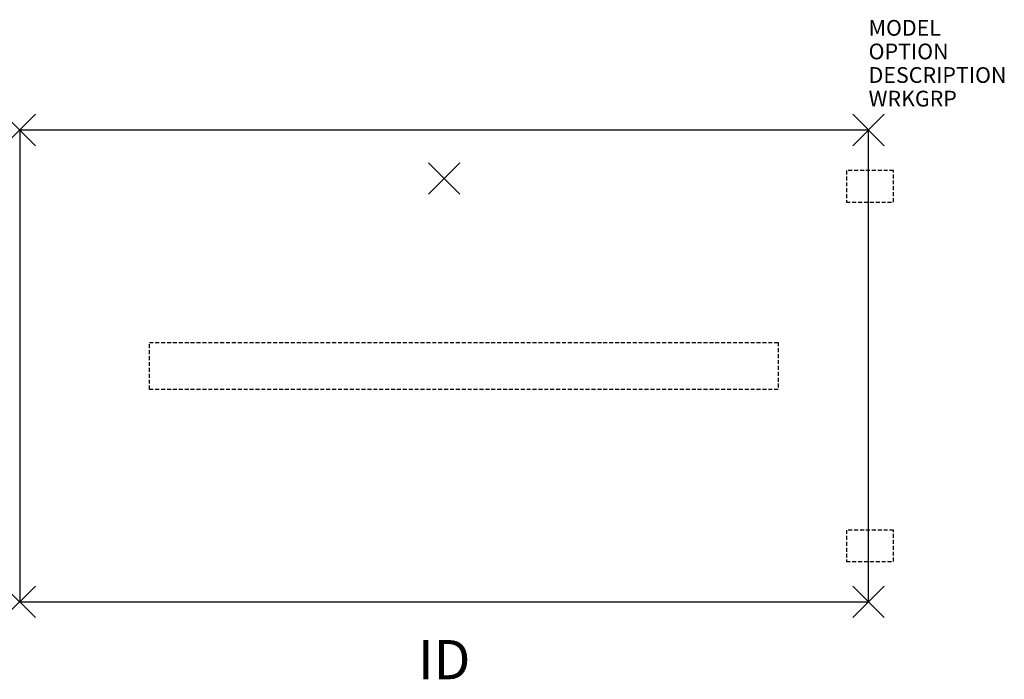
# Model space of a CAD drawing. Units: inches. Extents: x -54 to 8.6, y -34.9 to 7.
import ezdxf
from ezdxf.enums import TextEntityAlignment as Align

# ---------------------------------------------------------------- set-up
doc = ezdxf.new("R2010")
doc.units = ezdxf.units.IN
doc.header["$MEASUREMENT"] = 0
doc.header["$PDMODE"] = 3
doc.linetypes.add('HIDDEN', pattern=[0.375, 0.25, -0.125])
doc.layers.add('AFUWK-P', color=1, linetype='Continuous')
doc.layers.add('AFUWK-P-TN', color=7, linetype='Continuous')

msp = doc.modelspace()

# ---------------------------------------------------------------- linework, layer by layer
at = {"layer": 'AFUWK-P', "color": 3}
for p, q in [((0, 0), (-54, 0)), ((-54, 0), (-54, -30)), ((0, -30), (0, 0)), ((-54, -30), (0, -30))]:
    msp.add_line(p, q, dxfattribs=at)
at = {"layer": 'AFUWK-P', "color": 9, "linetype": 'HIDDEN'}
for p, q in [((1.585, -2.575), (-1.415, -2.575)), ((-1.415, -2.575), (-1.415, -4.575)), ((1.585, -4.575), (1.585, -2.575)), ((-1.415, -4.575), (1.585, -4.575)), ((-45.75, -13.5, 0), (-5.75, -13.5, 0)), ((-45.75, -16.5, 0), (-45.75, -13.5, 0)), ((-5.75, -13.5, 0), (-5.75, -16.5, 0)), ((-5.75, -16.5, 0), (-45.75, -16.5, 0)), ((1.585, -25.435), (-1.415, -25.435)), ((-1.415, -25.435), (-1.415, -27.435)), ((1.585, -27.435), (1.585, -25.435)), ((-1.415, -27.435), (1.585, -27.435))]:
    msp.add_line(p, q, dxfattribs=at)
at = {"layer": 'AFUWK-P', "color": 3}
for p in [(-54, 0), (0, 0), (-54, -30), (0, -30)]:
    msp.add_point(p, dxfattribs=at)
at = {"layer": 'AFUWK-P', "color": 9}
msp.add_point((-27, -3.075), dxfattribs=at)

# ---------------------------------------------------------------- texts
at = {"layer": 'AFUWK-P', "color": 7, "flags": 9}
for tag, p, s in [('MODEL', (0, 6), 'PKWA3054-74P'), ('OPTION', (0, 4.5), ''), ('DESCRIPTION', (0, 3), 'PASSEL RETURN WORKSURFACE'), ('WRKGRP', (0, 1.5), '')]:
    msp.add_attdef(tag, p, s, height=1, dxfattribs=at)
at = {"layer": 'AFUWK-P-TN', "flags": 8}
msp.add_attdef('ID', text='PKWA3054-74P', height=2.5, dxfattribs=at).set_placement((-27, -34), align=Align.MIDDLE)

doc.saveas('drawing.dxf')
